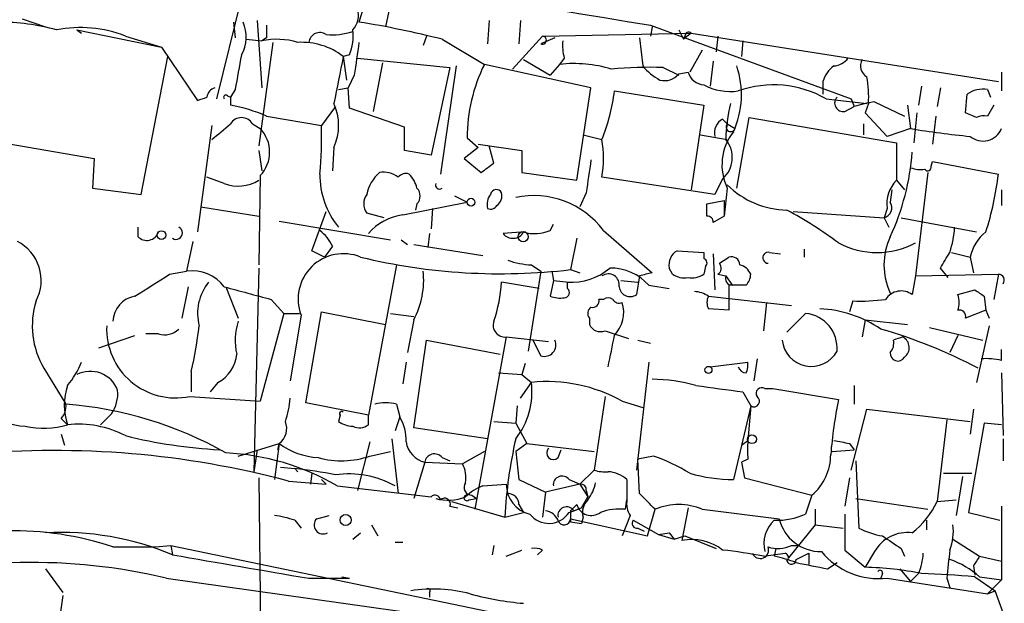
# Model space of a CAD drawing. Extents: x 4 to 44959, y -40864 to 4107.
# Drawn here: x 806 to 859, y 3354 to 3385 of the extents above; entities that cross this region are included whole.
import ezdxf

# ---------------------------------------------------------------- set-up
doc = ezdxf.new("R2010")
doc.units = 0
doc.header["$MEASUREMENT"] = 0
doc.layers.add('MAIN', color=5, linetype='CONTINUOUS')

msp = doc.modelspace()

# ---------------------------------------------------------------- linework, layer by layer
at = {"layer": 'MAIN'}
for p, q in [((818.134, 3386.4954), (816.7793, 3380.9921)), ((824.738, 3385.9874), (824.484, 3385.1408)), ((826.0927, 3385.7334), (825.9233, 3384.8868)), ((806.2807, 3385.3101), (807.5507, 3384.8868)), ((817.7107, 3385.1408), (817.7953, 3384.2941)), ((818.9807, 3385.2254), (819.2347, 3381.5848)), ((831.5113, 3385.2254), (831.4267, 3383.9554)), ((833.2047, 3385.2254), (833.12, 3383.9554)), ((809.244, 3384.7174), (809.498, 3384.5481)), ((809.244, 3384.7174), (813.816, 3383.7861)), ((840.232, 3384.9714), (851.0693, 3380.9921)), ((840.3167, 3384.8868), (840.232, 3384.3788)), ((841.756, 3384.7174), (842.01, 3384.2094)), ((811.8687, 3384.3788), (813.816, 3383.7861)), ((818.388, 3384.2094), (819.2347, 3384.1248)), ((819.4887, 3384.2941), (819.2347, 3384.1248)), ((828.1247, 3384.3788), (827.9553, 3383.8708)), ((828.9713, 3384.2094), (831.2573, 3382.8548)), ((834.39, 3384.3788), (832.7813, 3382.6008)), ((835.0673, 3384.2941), (834.3053, 3383.9554)), ((834.39, 3384.3788), (842.4333, 3384.5481)), ((839.6393, 3384.2941), (839.8087, 3382.7701)), ((842.4333, 3384.5481), (842.01, 3384.2094)), ((842.0947, 3384.3788), (842.01, 3384.2094)), ((842.4333, 3384.5481), (859.028, 3381.9234)), ((843.8727, 3384.3788), (843.788, 3383.5321)), ((845.2273, 3384.1248), (845.1427, 3383.2781)), ((813.816, 3383.7861), (815.7633, 3380.9074)), ((819.8273, 3384.0401), (819.0653, 3378.4521)), ((843.026, 3383.6168), (842.3487, 3382.4314)), ((812.7153, 3375.8274), (814.1547, 3383.2781)), ((823.976, 3383.3628), (823.6373, 3383.2781)), ((823.6373, 3383.2781), (823.8067, 3382.0081)), ((824.3993, 3383.1934), (829.3947, 3382.6854)), ((833.374, 3383.1088), (834.8133, 3382.2621)), ((835.5753, 3383.1934), (835.3213, 3382.8548)), ((843.6187, 3383.0241), (843.4493, 3381.6694)), ((825.754, 3382.9394), (825.246, 3380.3148)), ((829.3947, 3382.6854), (828.3787, 3377.9441)), ((829.7333, 3382.7701), (828.8867, 3376.9281)), ((837.0147, 3381.5848), (831.2573, 3382.8548)), ((835.3213, 3382.8548), (834.8133, 3382.2621)), ((840.9093, 3382.6854), (841.756, 3382.2621)), ((824.23, 3382.2621), (823.8913, 3381.5848)), ((841.756, 3382.3468), (842.264, 3382.4314)), ((859.1973, 3382.4314), (859.1973, 3381.4154)), ((817.7953, 3381.5001), (817.5413, 3381.0768)), ((823.3833, 3381.5001), (823.8913, 3381.5848)), ((823.976, 3380.4841), (823.8913, 3381.5848)), ((836.2527, 3376.5894), (837.0147, 3381.5848)), ((838.2847, 3381.4154), (843.1107, 3380.6534)), ((849.5453, 3381.9234), (849.5453, 3381.2461)), ((854.8793, 3381.6694), (854.71, 3380.6534)), ((855.8953, 3381.5848), (855.726, 3380.5688)), ((858.4353, 3381.5001), (858.6047, 3381.0768)), ((817.372, 3381.1614), (817.5413, 3381.0768)), ((817.5413, 3381.0768), (817.5413, 3380.6534)), ((849.7147, 3380.9921), (851.916, 3380.7381)), ((851.0693, 3380.9921), (851.2387, 3380.5688)), ((857.25, 3380.2301), (857.3347, 3381.2461)), ((823.214, 3380.5688), (822.452, 3379.5528)), ((826.9393, 3379.4681), (823.976, 3380.4841)), ((843.1107, 3380.6534), (842.4333, 3376.0814)), ((850.7307, 3380.3148), (851.2387, 3380.5688)), ((852.0007, 3380.7381), (851.8313, 3380.2301)), ((852.3393, 3380.8228), (853.948, 3380.0608)), ((854.1173, 3380.6534), (854.2867, 3379.3834)), ((858.774, 3380.6534), (858.4353, 3380.0608)), ((819.4887, 3380.0608), (822.452, 3379.5528)), ((844.1267, 3379.8914), (844.3807, 3379.6374)), ((844.8887, 3376.1661), (845.566, 3379.9761)), ((845.566, 3379.9761), (853.5247, 3378.6214)), ((851.8313, 3380.2301), (853.0167, 3378.9601)), ((854.6253, 3380.2301), (854.456, 3378.6214)), ((855.6413, 3380.0608), (855.472, 3378.5368)), ((857.8427, 3379.9761), (857.25, 3380.2301)), ((816.5253, 3379.5528), (815.7633, 3373.7954)), ((818.7267, 3379.6374), (819.15, 3379.3834)), ((826.9393, 3378.1981), (826.9393, 3379.4681)), ((844.3807, 3379.6374), (844.804, 3379.3834)), ((851.7467, 3379.6374), (851.7467, 3379.0448)), ((854.2867, 3379.3834), (853.0167, 3378.9601)), ((830.326, 3378.8754), (830.9187, 3378.3674)), ((836.5913, 3379.0448), (837.6073, 3378.7908)), ((842.9413, 3379.0448), (844.3807, 3378.7908)), ((804.7567, 3378.7061), (810.1753, 3377.7748)), ((823.1293, 3378.3674), (823.0447, 3377.0974)), ((830.9187, 3378.3674), (830.1567, 3377.7748)), ((830.9187, 3378.5368), (833.2893, 3378.1981)), ((831.7653, 3377.5208), (831.5113, 3378.4521)), ((810.1753, 3377.7748), (810.0907, 3376.1661)), ((819.0653, 3378.1981), (819.2347, 3377.0974)), ((828.3787, 3377.9441), (826.9393, 3378.1981)), ((830.1567, 3377.7748), (831.088, 3377.0128)), ((833.2893, 3378.1981), (833.2893, 3377.0128)), ((855.3873, 3377.3514), (855.472, 3377.6054)), ((855.472, 3377.6054), (859.028, 3376.9281)), ((817.2027, 3376.4201), (816.2713, 3376.7588)), ((819.15, 3376.8434), (819.0653, 3372.0174)), ((833.2893, 3377.0128), (836.2527, 3376.5894)), ((843.7033, 3375.8274), (837.6073, 3376.7588)), ((844.1267, 3376.6741), (843.7033, 3375.8274)), ((855.218, 3377.0128), (854.5407, 3371.4248)), ((810.0907, 3376.1661), (812.7153, 3375.8274)), ((844.3807, 3376.1661), (844.2113, 3374.6421)), ((853.5247, 3376.5894), (853.948, 3376.0814)), ((829.6487, 3375.7428), (830.326, 3375.4041)), ((836.7607, 3375.9121), (836.422, 3375.1501)), ((853.2707, 3376.0814), (853.186, 3375.4041)), ((859.1973, 3376.0814), (859.1973, 3375.2348)), ((815.9327, 3375.1501), (819.0653, 3374.6421)), ((826.8547, 3374.7268), (830.326, 3375.4041)), ((827.6167, 3375.3194), (827.532, 3374.9808)), ((828.4633, 3375.0654), (828.3787, 3373.9648)), ((843.28, 3375.3194), (844.2113, 3375.4888)), ((843.28, 3374.6421), (843.28, 3375.3194)), ((844.2113, 3375.4888), (844.2113, 3374.6421)), ((853.0167, 3375.0654), (852.8473, 3374.5574)), ((821.944, 3372.7794), (822.706, 3374.8961)), ((825.8387, 3374.5574), (824.9073, 3374.8114)), ((844.2113, 3374.6421), (843.6187, 3374.3034)), ((847.9367, 3374.8961), (852.8473, 3374.5574)), ((852.8473, 3374.5574), (853.1013, 3374.0494)), ((853.7787, 3374.5574), (857.8427, 3373.7954)), ((812.546, 3373.5414), (812.546, 3374.0494)), ((820.166, 3374.3881), (826.1773, 3373.3721)), ((834.8133, 3373.8801), (834.9827, 3374.2188)), ((828.294, 3373.7108), (828.2093, 3372.9488)), ((833.4587, 3373.7954), (832.2733, 3373.7108)), ((836.2527, 3373.4568), (835.914, 3371.7634)), ((837.692, 3373.8801), (840.3167, 3371.5941)), ((815.5093, 3373.2874), (815.1707, 3371.6788)), ((823.0447, 3373.0334), (822.6213, 3372.4408)), ((826.77, 3373.3721), (827.1087, 3373.1181)), ((827.4473, 3373.1181), (831.1727, 3372.5254)), ((822.6213, 3372.4408), (821.944, 3372.7794)), ((841.6713, 3372.7794), (843.1107, 3372.6948)), ((843.1107, 3372.6948), (843.1107, 3372.3561)), ((843.6187, 3372.6101), (843.7033, 3370.6628)), ((843.9573, 3372.1021), (844.4653, 3372.4408)), ((846.6667, 3372.6948), (847.2593, 3372.6101)), ((848.5293, 3372.8641), (848.5293, 3372.4408)), ((856.488, 3372.6948), (857.504, 3372.4408)), ((857.504, 3372.4408), (857.6733, 3371.5941)), ((819.0653, 3371.8481), (818.8113, 3360.8414)), ((826.516, 3372.0174), (824.992, 3363.8894)), ((833.7973, 3372.0174), (834.3053, 3371.6788)), ((841.4173, 3371.5094), (841.248, 3371.8481)), ((843.1953, 3371.9328), (843.1107, 3371.5094)), ((856.3187, 3371.3401), (855.8953, 3371.8481)), ((814.2393, 3371.5094), (815.1707, 3371.6788)), ((834.3053, 3371.6788), (833.628, 3367.3608)), ((834.898, 3371.6788), (834.9827, 3371.1708)), ((835.914, 3371.7634), (836.422, 3371.5941)), ((839.6393, 3371.4248), (839.47, 3370.4088)), ((843.8727, 3371.5094), (844.296, 3371.4248)), ((844.296, 3371.4248), (844.6347, 3370.9168)), ((854.5407, 3371.4248), (854.3713, 3370.4088)), ((854.5407, 3371.4248), (859.028, 3371.5094)), ((859.028, 3371.5094), (858.774, 3370.1548)), ((815.2553, 3370.8321), (814.9167, 3369.1388)), ((817.2873, 3370.8321), (817.9647, 3369.1388)), ((834.2207, 3370.7474), (832.1887, 3371.0861)), ((834.9827, 3371.1708), (834.8133, 3370.3241)), ((834.9827, 3371.1708), (835.8293, 3371.0861)), ((835.7447, 3370.7474), (835.7447, 3371.0861)), ((838.6233, 3371.1708), (839.5547, 3371.0861)), ((840.1473, 3370.9168), (841.248, 3370.7474)), ((845.3967, 3370.9168), (844.4653, 3370.9168)), ((844.4653, 3370.9168), (844.4653, 3369.5621)), ((843.3647, 3370.3241), (847.852, 3369.8161)), ((856.8267, 3370.4088), (857.758, 3370.6628)), ((858.266, 3370.3241), (858.3507, 3369.5621)), ((819.7427, 3370.1548), (820.42, 3369.3928)), ((837.692, 3370.1548), (837.438, 3370.1548)), ((846.4973, 3369.9854), (846.328, 3368.4614)), ((851.154, 3370.0701), (850.9847, 3369.4774)), ((820.42, 3369.3928), (819.15, 3364.6514)), ((820.42, 3369.3928), (821.2667, 3369.3928)), ((821.3513, 3369.3081), (820.7587, 3365.7521)), ((821.6053, 3364.5668), (822.452, 3369.4774)), ((822.452, 3369.4774), (825.9233, 3368.8001)), ((826.1773, 3369.3928), (827.4473, 3369.2234)), ((844.4653, 3369.5621), (843.3647, 3369.6468)), ((847.598, 3368.3768), (848.614, 3369.3928)), ((858.3507, 3369.5621), (857.25, 3369.1388)), ((858.3507, 3369.5621), (858.52, 3369.1388)), ((827.4473, 3369.0541), (827.1087, 3367.2761)), ((836.93, 3369.1388), (836.93, 3368.8001)), ((851.8313, 3369.0541), (851.662, 3368.1228)), ((851.8313, 3369.0541), (854.1173, 3368.8001)), ((858.52, 3368.7154), (857.8427, 3365.6674)), ((810.4293, 3367.5301), (812.3767, 3368.2074)), ((813.6467, 3368.2921), (812.9693, 3368.2921)), ((832.4427, 3368.1228), (830.7493, 3358.8094)), ((832.4427, 3368.1228), (834.7287, 3367.8688)), ((837.7767, 3368.4614), (839.0467, 3368.0381)), ((855.3027, 3368.6308), (858.1813, 3367.9534)), ((856.8267, 3368.2074), (856.4033, 3367.2761)), ((827.4473, 3363.2121), (828.1247, 3367.9534)), ((828.1247, 3367.9534), (832.104, 3367.1914)), ((833.882, 3367.9534), (834.3053, 3367.1068)), ((839.5547, 3367.9534), (840.232, 3367.7841)), ((859.1973, 3366.8528), (859.1973, 3367.4454)), ((827.024, 3366.7681), (826.8547, 3365.5828)), ((833.4587, 3366.6834), (833.2893, 3366.0908)), ((840.1473, 3366.7681), (839.47, 3360.9261)), ((843.4493, 3366.5141), (845.4813, 3366.7681)), ((845.9893, 3366.9374), (845.82, 3365.7521)), ((807.466, 3366.4294), (808.6513, 3364.4821)), ((815.4247, 3366.2601), (815.4247, 3365.1594)), ((832.0193, 3366.1754), (833.2893, 3366.0908)), ((833.2893, 3366.0908), (833.7973, 3365.6674)), ((859.1973, 3366.1754), (859.282, 3362.7888)), ((816.864, 3365.6674), (816.4407, 3365.1594)), ((833.2047, 3364.8208), (833.7973, 3365.6674)), ((851.2387, 3365.4981), (851.2387, 3364.4821)), ((845.2273, 3365.1594), (845.6507, 3364.3974)), ((846.4127, 3365.3288), (846.836, 3365.3288)), ((846.836, 3365.3288), (850.392, 3364.7361)), ((815.34, 3364.9054), (819.15, 3364.6514)), ((824.992, 3363.8894), (821.6053, 3364.5668)), ((826.516, 3364.4821), (826.6853, 3363.8048)), ((833.0353, 3364.3974), (832.9507, 3363.4661)), ((837.7767, 3364.9054), (837.184, 3360.9261)), ((838.708, 3364.6514), (839.8087, 3364.3128)), ((845.6507, 3364.3974), (844.7193, 3360.4181)), ((845.6507, 3364.3974), (845.4813, 3362.5348)), ((811.1067, 3363.9741), (810.514, 3363.3814)), ((823.468, 3363.8894), (823.3833, 3363.5508)), ((824.992, 3363.3814), (824.992, 3363.8894)), ((851.0693, 3360.9261), (851.916, 3364.2281)), ((851.916, 3364.2281), (857.504, 3363.5508)), ((857.6733, 3364.2281), (857.504, 3362.8734)), ((808.3973, 3363.7201), (808.736, 3363.3814)), ((826.6853, 3363.8048), (826.4313, 3363.0428)), ((831.7653, 3363.5508), (832.9507, 3363.4661)), ((832.9507, 3363.4661), (833.5433, 3362.3654)), ((856.234, 3363.6354), (855.726, 3359.2328)), ((858.266, 3363.4661), (857.4193, 3358.6401)), ((859.1973, 3363.3814), (858.266, 3363.4661)), ((808.3973, 3362.8734), (808.5667, 3362.2808)), ((831.4267, 3362.6194), (827.4473, 3363.2121)), ((817.9647, 3361.6881), (820.166, 3362.3654)), ((820.166, 3362.3654), (819.912, 3360.4181)), ((820.166, 3362.3654), (820.0813, 3362.0268)), ((825.0767, 3362.4501), (824.3993, 3359.8254)), ((826.262, 3362.6194), (826.6007, 3359.6561)), ((833.5433, 3362.3654), (832.9507, 3361.9421)), ((833.5433, 3362.3654), (837.184, 3361.9421)), ((845.1427, 3362.2808), (845.4813, 3362.5348)), ((850.9847, 3362.3654), (851.2387, 3362.0268)), ((859.282, 3362.6194), (859.282, 3361.4341)), ((818.9807, 3362.0268), (818.8113, 3360.8414)), ((825.0767, 3361.6881), (826.1773, 3361.9421)), ((831.2573, 3361.9421), (830.072, 3361.2648)), ((832.9507, 3361.9421), (833.12, 3360.4181)), ((835.2367, 3361.6034), (835.406, 3362.0268)), ((850.0533, 3361.9421), (851.2387, 3362.0268)), ((828.04, 3361.3494), (827.4473, 3359.4021)), ((828.04, 3361.3494), (830.072, 3361.2648)), ((828.9713, 3361.6034), (829.3947, 3361.4341)), ((840.4013, 3361.6881), (839.5547, 3361.5188)), ((839.6393, 3359.6561), (839.5547, 3361.5188)), ((845.4813, 3361.5188), (845.1427, 3361.3494)), ((845.1427, 3361.3494), (845.312, 3360.5028)), ((851.3233, 3361.4341), (851.4927, 3357.7934)), ((820.2507, 3361.0954), (821.0127, 3361.0108)), ((821.0127, 3361.0108), (821.182, 3360.8414)), ((821.944, 3360.7568), (821.8593, 3360.1641)), ((836.422, 3360.1641), (837.184, 3360.9261)), ((856.0647, 3360.7568), (857.5887, 3360.7568)), ((819.0653, 3360.5028), (819.2347, 3346.8714)), ((820.674, 3360.3334), (822.706, 3360.1641)), ((822.452, 3360.4181), (822.706, 3360.1641)), ((831.1727, 3360.0794), (832.4427, 3360.1641)), ((833.12, 3360.4181), (834.5593, 3359.7408)), ((836.422, 3360.1641), (834.5593, 3359.7408)), ((835.8293, 3360.4181), (836.422, 3360.1641)), ((836.422, 3360.1641), (836.8453, 3359.4868)), ((838.962, 3360.4181), (838.962, 3359.3174)), ((845.312, 3360.5028), (848.9527, 3359.5714)), ((850.9847, 3360.5028), (850.7307, 3358.9788)), ((857.0807, 3360.5874), (856.742, 3358.4708)), ((823.2987, 3360.0794), (828.3787, 3359.4868)), ((834.5593, 3359.7408), (834.39, 3358.3861)), ((836.7607, 3359.8254), (836.8453, 3359.4868)), ((829.4793, 3359.2328), (832.358, 3358.3861)), ((830.4107, 3359.3174), (830.834, 3359.4021)), ((830.58, 3359.5714), (830.834, 3359.4021)), ((836.5067, 3358.8941), (836.8453, 3359.4868)), ((838.8773, 3358.8094), (838.962, 3359.3174)), ((848.9527, 3359.5714), (848.614, 3358.5554)), ((851.3233, 3359.4021), (855.218, 3358.8094)), ((855.726, 3359.2328), (856.742, 3359.3174)), ((829.3947, 3358.9788), (829.818, 3358.8941)), ((832.358, 3358.3861), (833.374, 3358.6401)), ((833.12, 3359.0634), (833.374, 3358.6401)), ((835.8293, 3358.6401), (836.5067, 3358.8941)), ((836.2527, 3359.0634), (835.914, 3358.7248)), ((835.914, 3358.7248), (835.914, 3358.1321)), ((836.0833, 3358.7248), (836.5067, 3358.8941)), ((840.0627, 3357.3701), (840.486, 3358.8094)), ((842.264, 3358.8941), (841.9253, 3357.1161)), ((843.026, 3358.8094), (847.1747, 3358.3014)), ((849.122, 3358.8094), (849.122, 3357.9628)), ((850.7307, 3358.5554), (850.7307, 3356.6081)), ((857.4193, 3358.6401), (859.1127, 3358.2168)), ((859.1973, 3358.9788), (859.1973, 3354.9994)), ((821.0127, 3358.2168), (821.3513, 3357.7934)), ((822.198, 3358.3014), (822.8753, 3358.4708)), ((835.914, 3358.3014), (840.0627, 3357.3701)), ((835.914, 3358.1321), (836.5067, 3358.0474)), ((836.5913, 3358.3861), (836.5067, 3358.0474)), ((839.1313, 3358.4708), (838.708, 3357.3701)), ((839.3007, 3358.2168), (840.6553, 3357.4548)), ((855.1333, 3358.2168), (855.1333, 3357.7088)), ((824.1453, 3357.2008), (824.5687, 3357.5394)), ((825.1613, 3357.9628), (825.5, 3357.3701)), ((839.5547, 3357.7934), (839.8933, 3357.6241)), ((840.6553, 3357.4548), (841.248, 3357.5394)), ((840.6553, 3357.4548), (841.248, 3357.5394)), ((841.248, 3357.5394), (841.502, 3357.2008)), ((849.122, 3357.9628), (847.6827, 3356.1848)), ((849.122, 3357.9628), (850.646, 3357.7934)), ((826.4313, 3357.0314), (826.8547, 3357.0314)), ((840.6553, 3357.4548), (841.502, 3357.2008)), ((841.502, 3357.2008), (842.0947, 3357.3701)), ((842.0947, 3357.3701), (843.788, 3356.6928)), ((856.5727, 3357.2008), (858.012, 3356.2694)), ((811.1913, 3356.7774), (813.4773, 3356.7774)), ((813.4773, 3356.7774), (814.324, 3356.8621)), ((814.324, 3356.8621), (814.4087, 3356.3541)), ((814.324, 3356.8621), (836.3373, 3352.2901)), ((831.7653, 3356.8621), (831.6807, 3356.3541)), ((832.4427, 3356.2694), (833.2893, 3356.6081)), ((834.39, 3356.6081), (834.136, 3356.3541)), ((846.328, 3356.2694), (847.5133, 3356.4388)), ((847.0053, 3356.6928), (846.9207, 3356.2694)), ((847.852, 3356.8621), (848.2753, 3356.8621)), ((848.106, 3356.1001), (848.7833, 3356.4388)), ((848.7833, 3356.4388), (848.7833, 3355.8461)), ((850.7307, 3356.6081), (851.8313, 3355.6768)), ((852.3393, 3356.5234), (851.8313, 3355.6768)), ((853.7787, 3356.6928), (853.948, 3356.2694)), ((849.7993, 3355.5921), (850.3073, 3355.9308)), ((858.012, 3356.2694), (859.1973, 3356.0154)), ((807.5507, 3355.5921), (808.482, 3354.3221)), ((853.694, 3355.5921), (854.2867, 3354.9148)), ((857.6733, 3355.7614), (857.758, 3355.2534)), ((814.07, 3355.0841), (826.6853, 3353.3061)), ((821.7747, 3355.0841), (823.976, 3355.0841)), ((823.5527, 3355.1688), (823.976, 3355.0841)), ((852.7627, 3355.3381), (852.678, 3355.0841)), ((853.0167, 3355.0841), (858.4353, 3354.2374)), ((854.71, 3355.3381), (854.2867, 3354.9148)), ((856.234, 3355.0841), (856.4033, 3354.5761)), ((857.758, 3355.1688), (858.8587, 3354.4068)), ((858.012, 3355.1688), (859.1973, 3354.9994)), ((859.1973, 3354.9994), (858.4353, 3354.2374)), ((828.294, 3354.3221), (828.294, 3354.0681)), ((858.4353, 3354.2374), (858.8587, 3354.4068)), ((859.282, 3353.2214), (858.8587, 3354.4068)), ((808.482, 3354.1528), (808.3127, 3352.8828))]:
    msp.add_line(p, q, dxfattribs=at)
for centre, radius in [((830.5376, 3375.4042), 0.2116), ((813.816, 3373.6262), 0.2394), ((833.3528, 3373.5415), 0.2751), ((843.3646, 3366.3448), 0.1893), ((845.7141, 3362.5983), 0.2413), ((823.7643, 3358.2309), 0.2966)]:
    msp.add_circle(centre, radius, dxfattribs=at)
for centre, radius, start, end in [((2492.3416, 13421.3191), 10171.4179, 260.42303994, 260.65222267), ((823.3554, 3385.4793), 1.0975, 316.03371, 17.98095), ((804.9038, 3372.5497), 12.5916, 75.09153, 89.51356), ((816.4318, 3384.3349), 1.9602, 330.26998, 24.27559), ((816.157, 3333.748), 52.063, 75.75135, 80.79654), ((809.4316, 3378.2285), 6.6156, 68.3837, 101.22942), ((988.8386, 3384.6327), 169.3502, 179.885409, 180.114558), ((823.0445, 3387.7862), 3.34, 264.18324, 289.24325), ((821.3537, 3384.3784), 2.8121, 338.82893, 6.92385), ((820.044, 3380.3046), 3.905, 73.05692, 101.96113), ((822.3673, 3383.9724), 0.5965, 55.40144, 173.48265), ((834.3861, 3384.1594), 0.2194, 248.39255, 88.98163), ((837.8621, 3383.8707), 2.385, 173.88398, 196.49813), ((842.3063, 3384.3788), 0.2116, 53.12469, 180), ((821.3872, 3380.3645), 3.6813, 52.32199, 93.19537), ((1268.8636, 3319.6502), 449.0204, 171.755313, 171.984493), ((1283.6195, 3297.7601), 473.2912, 169.579743, 169.808936), ((1458.3924, 3255.0063), 647.586, 168.5754795, 168.804659), ((850.0958, 3383.7435), 0.9743, 272.4824, 325.62655), ((852.2547, 3382.7701), 0.6826, 150.25408, 240.25408), ((839.3156, 3378.8702), 8.9896, 153.68891, 179.96686), ((836.0832, 3375.7414), 7.1541, 73.49806, 96.11351), ((840.2306, 3358.9207), 23.7744, 88.36413, 95.10458), ((842.1791, 3384.717), 3.0674, 219.39757, 242.02058), ((840.2517, 3381.209), 4.8927, 335.93799, 18.6064), ((851.1118, 3381.4576), 1.6343, 126.5733, 163.44011), ((840.9941, 3382.9392), 0.9651, 254.73551, 322.13387), ((843.1563, 3382.6789), 0.926, 195.50258, 267.17715), ((846.9216, 3381.1613), 5.0967, 355.23701, 11.49976), ((816.8501, 3381.0248), 0.5811, 105.50933, 174.86627), ((827.7493, 3382.7348), 10.6177, 338.19458, 352.86173), ((844.5485, 3384.3703), 2.9853, 241.20787, 278.18086), ((846.8842, 3376.0537), 5.692, 60.18033, 109.61597), ((858.2295, 3379.8804), 1.6327, 82.75877, 123.23262), ((773.6673, 3507.9921), 133.8753, 288.327124, 288.556307), ((817.2874, 3381.0767), 0.1197, 45.03384, 224.96616), ((850.6362, 3380.7609), 0.456, 136.155, 281.96049), ((815.6719, 3371.014), 9.819, 67.12536, 79.02469), ((820.5052, 3379.5528), 2.8794, 335.6896, 24.30859), ((854.4629, 3378.4549), 10.1724, 167.02949, 178.10772), ((852.9088, 3375.8435), 5.0118, 96.52477, 109.46534), ((818.134, 3379.2882), 0.6879, 30.50524, 149.49476), ((844.536, 3379.1434), 0.8526, 118.68715, 192.41438), ((858.2661, 3379.129), 0.947, 79.70814, 116.55693), ((605.3833, 3633.2141), 330.6239, 309.688761, 309.917944), ((817.8165, 3378.1134), 1.8415, 316.39718, 43.60282), ((801.4018, 3378.9184), 21.0598, 354.57704, 1.72623), ((844.5669, 3379.468), 0.2517, 137.70488, 340.36302), ((862.2566, 3427.5205), 48.7924, 260.59901, 264.41027), ((858.1955, 3379.7926), 1.0822, 230.28594, 337.78172), ((831.5992, 3377.7748), 6.0934, 350.4018, 9.5982), ((846.9738, 3377.4208), 2.8807, 141.50016, 205.82053), ((843.135, 3377.8185), 1.5144, 310.91114, 39.94509), ((1361.5243, 3377.6054), 508.0006, 179.885409, 180.114592), ((1281.3873, 3313.3012), 449.0133, 171.755312, 171.984495), ((841.2063, 3379.0868), 13.2009, 335.16059, 355.77133), ((704.4387, 3546.5758), 211.6404, 306.756638, 306.985843), ((854.8369, 3378.747), 1.5791, 249.60957, 277.70781), ((855.2074, 3377.2879), 0.1907, 213.69007, 19.4417), ((826.7951, 3376.8722), 4.4282, 179.27669, 219.60313), ((827.0235, 3375.4043), 2.1581, 131.81257, 168.69371), ((825.7961, 3375.6994), 1.3303, 52.78382, 99.14369), ((827.0239, 3376.3992), 0.5553, 72.24039, 139.6449), ((825.9901, 3375.7609), 1.6763, 13.98816, 44.1299), ((841.7705, 3379.0197), 17.3838, 342.51074, 353.08949), ((817.9679, 3378.332), 2.0594, 248.18722, 302.20062), ((827.172, 3375.7428), 0.614, 316.40555, 43.58769), ((828.8337, 3376.3354), 0.2181, 157.14978, 309.10278), ((847.6909, 3379.6993), 4.7195, 225.46099, 268.87208), ((854.8125, 3375.3135), 1.8128, 135.26595, 187.86594), ((825.5848, 3375.3194), 0.8468, 143.13687, 216.86313), ((832.2732, 3375.2771), 0.8726, 140.90232, 194.04102), ((831.9065, 3375.771), 0.3155, 26.56505, 169.7049), ((831.5876, 3375.7513), 0.6223, 303.90202, 14.9765), ((833.9243, 3371.0435), 4.7162, 36.97511, 101.91369), ((831.596, 3375.4042), 0.3787, 243.44848, 333.42818), ((852.6991, 3375.1078), 0.57, 285.06998, 31.32235), ((827.3021, 3371.6911), 3.0685, 98.38387, 138.83709), ((843.3223, 3374.3457), 0.2994, 351.87802, 98.12198), ((836.4182, 3354.3282), 23.4844, 53.48562, 61.57214), ((814.6031, 3373.7387), 0.3425, 235.40961, 65.10336), ((851.5999, 3374.2966), 5.0634, 341.55789, 357.20167), ((813.0201, 3373.9986), 0.6587, 223.96039, 342.03265), ((821.0131, 3372.1024), 2.2347, 24.62007, 52.70091), ((832.7961, 3374.1121), 0.6591, 217.50976, 331.27644), ((833.9796, 3375.775), 2.0702, 252.99006, 293.74808), ((856.4033, 3372.0174), 3.56, 154.65359, 205.34641), ((859.727, 3371.9932), 2.2676, 127.36817, 168.61574), ((804.941, 3371.1755), 2.3746, 332.25764, 62.7929), ((852.4664, 3377.0972), 4.4124, 241.95746, 298.0414), ((823.6455, 3370.1704), 2.4509, 67.87214, 200.59928), ((832.124, 3403.6337), 32.0949, 256.38448, 276.78174), ((842.0804, 3372.0316), 0.8524, 118.68181, 192.43184), ((844.597, 3371.9986), 0.4614, 2.33528, 106.58506), ((846.6015, 3372.4017), 0.3002, 77.45877, 266.27605), ((644.4559, 3499.2825), 246.8727, 328.922655, 329.151818), ((833.9819, 3376.2426), 4.2292, 249.88286, 267.49832), ((835.975, 3374.2052), 3.1276, 265.77721, 311.09269), ((838.0396, 3368.9975), 2.8506, 42.32142, 90.17889), ((843.0472, 3372.1233), 0.2413, 307.86249, 74.7428), ((843.6456, 3371.8442), 0.4046, 304.14965, 39.60429), ((844.8465, 3371.1709), 0.8725, 22.82697, 75.97172), ((516.9902, 3836.5554), 551.9283, 302.356799, 302.585988), ((815.4699, 3369.5351), 2.1645, 36.81484, 97.94554), ((823.3264, 3371.2132), 4.6523, 332.34821, 5.7438), ((837.9495, 3370.9344), 0.598, 350.1502, 124.90725), ((882.3015, 3202.1655), 174.5531, 103.917671, 104.146862), ((842.0522, 3372.483), 1.1624, 236.89099, 280.49884), ((842.4758, 3372.483), 1.1623, 259.50116, 303.10901), ((844.6557, 3371.2977), 0.3815, 160.53914, 266.84433), ((844.6937, 3371.5688), 0.9588, 317.1555, 356.44827), ((859.028, 3371.1919), 0.3175, 323.1301, 90), ((818.4729, 3369.3927), 2.7109, 141.34217, 194.46838), ((987.7992, 4005.4991), 657.1951, 254.954695, 255.1838758), ((824.1469, 3371.594), 8.0578, 340.99076, 356.38614), ((839.1313, 3370.8998), 0.5965, 186.51735, 304.59856), ((812.6176, 3368.9173), 1.4273, 99.71707, 177.90803), ((835.3639, 3371.8076), 1.5824, 249.63763, 277.67743), ((835.5692, 3370.5237), 0.2844, 271.22916, 51.88465), ((837.946, 3369.8158), 0.4236, 53.15715, 126.84285), ((842.5178, 3369.0535), 1.527, 56.31514, 86.81268), ((843.9994, 3369.9854), 0.7194, 151.91393, 208.07905), ((853.7708, 3369.6069), 1.0018, 53.17242, 146.84763), ((855.8524, 3369.9855), 1.0623, 336.51176, 23.4833), ((942.6792, 3497.4818), 152.6259, 236.192738, 236.421942), ((811.2935, 3368.7194), 4.4602, 162.37224, 210.89216), ((837.2415, 3369.3966), 0.4044, 124.11447, 219.61144), ((837.1134, 3370.056), 0.3393, 253.08724, 16.92892), ((838.5387, 3370.3241), 0.3787, 206.55828, 296.55828), ((836.9485, 3369.4649), 1.8349, 316.73798, 16.47941), ((851.5774, 3379.8859), 9.8249, 267.5301, 277.92483), ((848.4295, 3367.5175), 1.8844, 355.22979, 84.38108), ((849.0792, 3363.2532), 6.4005, 55.78705, 87.34216), ((856.9254, 3369.2375), 0.3393, 343.08724, 106.91276), ((814.5816, 3368.5597), 3.7321, 177.60901, 281.72452), ((793.5201, 3371.3006), 22.4771, 347.04117, 353.39551), ((821.0198, 3367.9328), 3.2262, 161.25785, 193.28587), ((832.3734, 3368.7616), 0.6426, 161.13367, 276.1915), ((837.5227, 3369.0541), 0.6448, 203.19742, 293.19742), ((813.9853, 3369.3364), 1.0978, 252.03542, 313.95556), ((414.8096, 3452.0319), 431.6917, 348.574169, 348.803363), ((845.2629, 3342.5898), 26.9947, 62.02125, 74.05662), ((895.9593, 3241.0382), 133.8752, 108.327138, 108.556321), ((853.5555, 3367.5455), 0.6542, 306.86639, 61.93473), ((834.5018, 3367.6962), 0.6213, 251.56213, 24.45693), ((848.9175, 3368.1165), 1.582, 185.91782, 331.46498), ((852.5933, 3367.7841), 0.7806, 319.4003, 12.52642), ((815.9876, 3367.3523), 1.8992, 297.48118, 355.14015), ((853.5952, 3367.2338), 0.4114, 174.09816, 329.03386), ((805.0942, 3368.5468), 4.7494, 320.06592, 338.00616), ((845.4027, 3366.6169), 0.4415, 193.46343, 269.2214), ((844.5501, 3366.5986), 0.9465, 333.44036, 10.31622), ((858.393, 3363.5901), 3.3604, 76.15191, 95.05859), ((809.9659, 3364.6827), 1.5824, 20.78066, 117.14316), ((811.8264, 3364.4397), 3.2666, 161.0947, 198.90364), ((829.7189, 3365.1586), 4.11, 321.84356, 7.11118), ((834.6379, 3357.3545), 8.3553, 60.84789, 95.77412), ((840.2981, 3357.241), 8.5958, 73.86215, 89.87602), ((928.6327, 4000.3315), 640.6247, 262.290024, 262.5192059), ((809.5532, 3365.0684), 1.9002, 324.83877, 5.30526), ((846.2434, 3365.0747), 0.3053, 56.32555, 213.67445), ((807.678, 3364.3832), 0.9783, 317.32802, 5.80209), ((807.1722, 3344.0958), 20.4399, 60.33881, 85.85025), ((816.5335, 3365.0054), 4.2292, 339.88286, 357.49832), ((825.9233, 3362.451), 2.1158, 73.7321, 106.2653), ((845.82, 3364.6514), 0.3053, 236.31514, 56.31514), ((873.2912, 3359.9531), 23.3934, 168.20214, 175.53863), ((806.6767, 3367.2475), 3.9572, 233.68755, 266.71584), ((823.5526, 3363.9741), 0.1198, 45, 225.03384), ((807.4218, 3367.9656), 4.7689, 258.2419, 285.99656), ((809.307, 3357.8235), 5.5872, 62.70986, 95.8658), ((819.5942, 3363.1699), 0.987, 305.40339, 22.70159), ((824.2293, 3364.8189), 1.5244, 236.29117, 266.84123), ((824.5038, 3363.9885), 0.7791, 242.60282, 308.80453), ((824.6186, 3362.5684), 2.4083, 357.1844, 30.88991), ((818.3589, 3388.7422), 26.7526, 255.95991, 266.97839), ((822.5092, 3365.5534), 3.9565, 233.68388, 266.71815), ((828.3761, 3362.6789), 1.3713, 189.60451, 255.81277), ((858.0791, 3356.9431), 25.7615, 167.27099, 176.78897), ((1099.4811, 3362.0268), 254.0003, 179.885409, 180.114592), ((892.9161, 3574.149), 215.8947, 258.571593, 258.80075), ((808.1035, 3313.2987), 48.6855, 75.03684, 95.34148), ((816.6569, 3348.6747), 13.1978, 59.78459, 87.26219), ((828.5588, 3361.2815), 0.5232, 37.96718, 172.54357), ((834.9827, 3361.8574), 0.3592, 135, 315), ((847.059, 3361.7805), 2.9097, 310.60407, 359.84838), ((823.5439, 3366.1238), 4.693, 254.4108, 289.0631), ((828.6328, 3360.5029), 1.6284, 351.02298, 27.89636), ((836.9389, 3351.9462), 10.3389, 58.44964, 70.43411), ((818.5365, 3337.5946), 23.5468, 78.54213, 83.96356), ((823.9336, 3355.55), 5.1724, 61.12583, 97.9971), ((837.7766, 3362.7875), 1.9535, 252.34047, 274.97482), ((837.819, 3359.1056), 1.7404, 48.94879, 85.8154), ((844.7379, 3369.0139), 8.5958, 253.86215, 269.87602), ((830.5801, 3359.9948), 0.4234, 143.14093, 269.98647), ((834.0676, 3360.1412), 1.6251, 179.19257, 257.38515), ((835.4522, 3360.1333), 0.4726, 37.06146, 186.54906), ((836.4643, 3359.8677), 0.2994, 351.87802, 98.12198), ((834.96, 3360.7364), 2.3596, 323.03249, 348.07433), ((832.0903, 3357.6089), 2.6354, 110.37614, 134.55571), ((832.5415, 3359.0776), 0.5787, 358.59389, 91.40611), ((628.3877, 3147.5578), 299.3542, 44.885409, 45.114591), ((828.5904, 3359.2751), 0.2994, 8.12469, 135), ((829.325, 3361.5721), 2.2777, 252.30564, 293.72113), ((829.1125, 3359.1058), 0.3095, 335.77057, 136.85943), ((830.3048, 3359.4232), 0.1497, 81.85907, 315.02706), ((837.4949, 3358.6399), 0.9386, 133.79563, 195.6888), ((840.1045, 3359.1056), 1.162, 169.49757, 213.11565), ((851.2396, 3361.4333), 4.997, 308.80826, 333.87286), ((834.7412, 3359.3425), 1.2951, 217.42644, 327.15659), ((834.4804, 3357.9139), 0.8147, 21.82622, 84.44265), ((835.6917, 3358.4761), 0.4638, 32.41909, 191.1888), ((837.031, 3359.2816), 0.8083, 195.66109, 307.46962), ((838.5809, 3355.677), 3.1464, 84.59454, 109.65297), ((841.756, 3355.7756), 3.2889, 67.28499, 112.71501), ((847.0481, 3361.9831), 3.7684, 268.06263, 294.55267), ((819.342, 3353.4889), 5.0144, 70.5381, 83.47293), ((822.5488, 3357.9627), 0.4875, 136.00538, 299.74634), ((835.5693, 3358.3075), 0.3447, 195.25366, 358.98617), ((839.4983, 3358.0474), 0.2603, 139.39393, 282.51925), ((848.0682, 3356.9497), 1.7095, 132.16434, 194.44025), ((849.45, 3358.8682), 2.3448, 193.98824, 270.26146), ((805.8301, 3340.7301), 16.9192, 71.52618, 111.01998), ((808.3865, 3341.9426), 15.6192, 67.32119, 93.06743), ((853.4403, 3361.52), 4.2048, 242.40748, 260.72652), ((854.1171, 3355.5078), 2.0474, 82.86804, 150.26206), ((853.7792, 3357.6242), 2.8139, 338.83268, 6.9111), ((842.4755, 3354.4767), 2.6961, 52.23498, 101.77505), ((1022.6033, 3611.0428), 305.2797, 236.196642, 236.425815), ((833.9665, 3355.7606), 0.9474, 63.44847, 100.28754), ((841.6505, 3333.1919), 23.5468, 78.54213, 83.96356), ((846.1586, 3356.6081), 0.4559, 201.79908, 21.79441), ((847.113, 3358.3789), 1.6872, 251.65633, 295.9758), ((847.4347, 3356.2029), 0.2486, 311.05369, 71.57234), ((852.5827, 3359.1242), 4.0634, 219.79618, 276.13138), ((851.8086, 3356.5873), 3.1589, 336.70567, 357.30552), ((1237.3211, 3313.5208), 383.347, 173.546451, 173.775633), ((806.8424, 3324.8605), 31.0758, 76.551, 105.91323), ((1023.1369, 4544.9813), 1206.8148, 260.0401559, 260.3950308), ((845.3146, 3348.4033), 8.0284, 69.65386, 78.45997), ((847.8435, 3356.1085), 0.2626, 200.76803, 358.16716), ((933.6237, 3779.0669), 431.6914, 258.574175, 258.803368), ((854.6931, 3351.2909), 5.1042, 49.44144, 70.4241), ((984.8541, 3271.3328), 152.6537, 146.192759, 146.421922), ((851.4025, 3337.9339), 17.7481, 78.70286, 88.61558), ((852.6357, 3355.3804), 0.1339, 341.57859, 161.53799), ((852.3511, 3287.7903), 67.5951, 85.412036, 87.856516), ((828.4878, 3346.7461), 7.7556, 74.99849, 98.9742), ((828.2093, 3354.4067), 0.1197, 315.03384, 134.96616), ((834.621, 3369.2064), 15.5271, 254.59093, 265.39356)]:
    msp.add_arc(centre, radius, start, end, dxfattribs=at)

doc.saveas('drawing.dxf')
